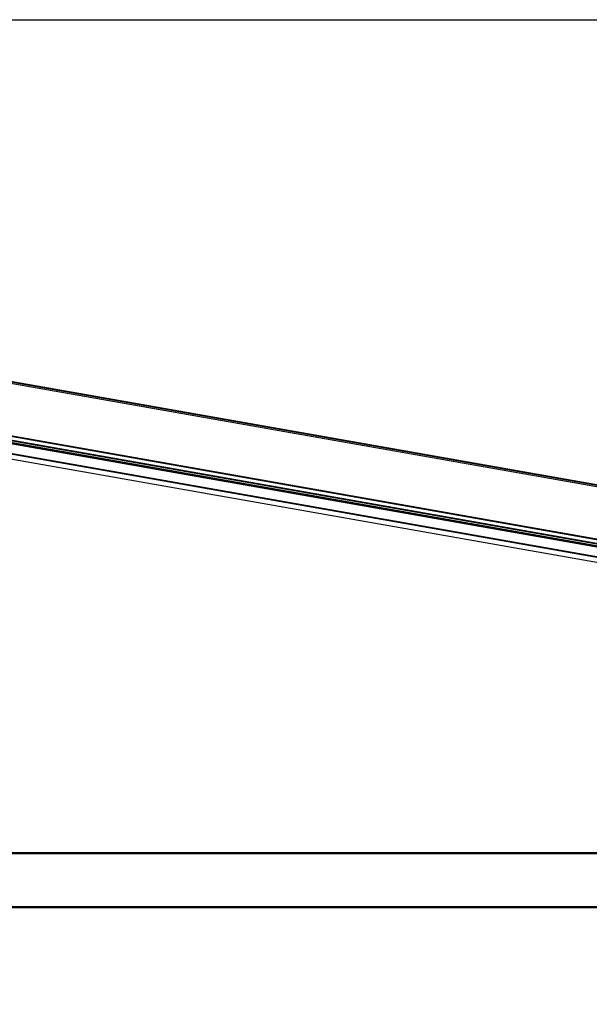
# Model space of a CAD drawing. Units: millimetres. Extents: x -30797 to 2174848, y -36110 to 7592.
# Drawn here: x -16667 to -15105, y -12712 to -10012 of the extents above; entities that cross this region are included whole.
import ezdxf

# ---------------------------------------------------------------- set-up
doc = ezdxf.new("R2010")
doc.units = ezdxf.units.MM
doc.header["$LTSCALE"] = 5
doc.layers.add('SLT_tabelka', color=20, linetype='Continuous')
doc.layers.add('system', color=120, linetype='Continuous', lineweight=25)

msp = doc.modelspace()

# ---------------------------------------------------------------- linework, layer by layer
at = {"layer": 'SLT_tabelka'}
msp.add_lwpolyline([(-30747.4, -10011.5), (-9947.4, -10011.5), (-9947.4, -15411.5), (-30747.4, -15411.5)], close=True, dxfattribs=at)
at = {"layer": 'system'}
for p, q in [((-11270.3, -11961.3), (-17814.7, -10807.4)), ((-11270.4, -11961.8), (-17785.2, -10813.1)), ((-17775, -10816.9), (-11270.7, -11963.8)), ((-17663.6, -10982.3), (-11417.9, -12083.5)), ((-11417.7, -12083.1), (-17663.5, -10981.8)), ((-11270, -11959.9), (-16849.9, -10976)), ((-17686.7, -10998), (-11419.9, -12103)), ((-11419.9, -12101), (-17677.8, -10997.6)), ((-17669.6, -10992.9), (-11419.9, -12094.9)), ((-11419.9, -12094.4), (-17669.1, -10992.5)), ((-11533.4, -12083.2), (-16955.8, -11127.2)), ((-16960.7, -11154.9), (-11538.3, -12111)), ((-11538.1, -12109.8), (-16960.4, -11153.7)), ((-11540.8, -12124.8), (-16941.7, -11172.5)), ((-11540.7, -12124.6), (-16941.6, -11172.3)), ((-11584.4, -12296.4), (-18229.2, -12296.4)), ((-18229.2, -12298.4), (-11529.6, -12298.4)), ((-11529.6, -12444.4), (-18229.2, -12444.4)), ((-18229.2, -12446.4), (-11529.6, -12446.4))]:
    msp.add_line(p, q, dxfattribs=at)

doc.saveas('drawing.dxf')
